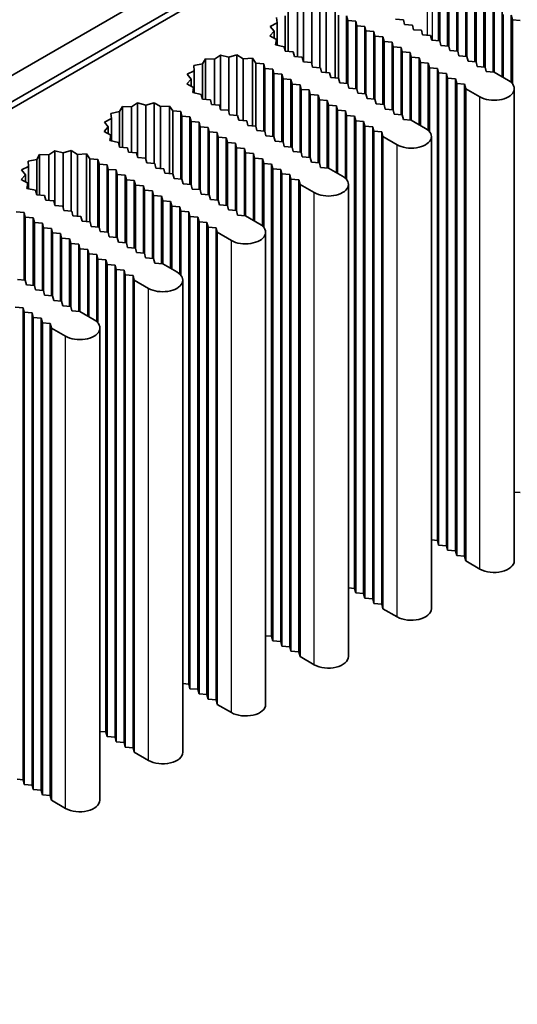
# Model space of a CAD drawing. Units: millimetres. Extents: x 0 to 9033, y -2 to 1405.
# Drawn here: x 1256 to 1291, y 384 to 454 of the extents above; entities that cross this region are included whole.
import ezdxf

# ---------------------------------------------------------------- set-up
doc = ezdxf.new("R2010")
doc.units = ezdxf.units.MM
doc.header["$LTSCALE"] = 4
doc.layers.add('Visible (ISO)', color=7, linetype='Continuous', lineweight=35)
doc.layers.add('Visible Narrow (ISO)', color=7, linetype='Continuous', lineweight=25)

msp = doc.modelspace()

# ---------------------------------------------------------------- linework, layer by layer
at = {"layer": 'Visible (ISO)'}
for p, q in [((1203.6478, 418.0093), (1349.1098, 501.9918)), ((1287.4904, 468.7487), (1106.067, 364.0039)), ((1287.4904, 466.8824), (1106.067, 362.1376)), ((1285.4297, 452.4954), (1285.4297, 457.2944)), ((1285.5105, 452.4888), (1285.5105, 456.9678)), ((1286.0762, 452.1222), (1286.0762, 456.9212)), ((1286.157, 452.1155), (1286.157, 456.5946)), ((1286.7227, 451.7489), (1286.7227, 456.5479)), ((1286.8035, 451.7423), (1286.8035, 456.2213)), ((1287.3692, 451.3757), (1287.3692, 456.1747)), ((1287.45, 451.369), (1287.45, 455.8481)), ((1288.0157, 451.0024), (1288.0157, 455.8014)), ((1288.0965, 450.9958), (1288.0965, 455.4748)), ((1288.6622, 450.6292), (1288.6622, 455.4282)), ((1275.809, 451.0124), (1275.809, 454.8835)), ((1276.4007, 450.8603), (1276.4007, 454.7252)), ((1276.9802, 450.5796), (1276.9802, 454.898)), ((1288.743, 450.6225), (1288.743, 455.1016)), ((1289.3087, 450.2559), (1289.3087, 455.0549)), ((1289.3895, 450.2492), (1289.3895, 454.7283)), ((1273.9031, 454.1397), (1273.9369, 453.7636)), ((1274.5201, 451.7423), (1274.5201, 454.2617)), ((1274.7315, 451.7248), (1274.7315, 454.6179)), ((1275.3828, 451.3512), (1275.3828, 454.5984)), ((1277.4272, 450.2228), (1277.4272, 454.6238)), ((1278.0764, 449.8493), (1278.0764, 454.6594)), ((1278.3141, 449.8297), (1278.3141, 454.3087)), ((1278.9648, 453.9351), (1278.8839, 454.2617)), ((1278.8839, 449.4627), (1278.8839, 454.2617)), ((1282.3589, 454.0285), (1282.9246, 453.9818)), ((1282.9246, 453.9818), (1283.0054, 453.6552)), ((1289.9552, 449.9226), (1289.9552, 454.6817)), ((1290.036, 449.876), (1290.036, 454.3551)), ((1290.6825, 453.9818), (1290.6017, 454.3084)), ((1290.6017, 449.5193), (1290.6017, 454.3084)), ((1291.2482, 453.9351), (1290.6825, 453.9818)), ((1290.6825, 449.4335), (1290.6825, 453.9818)), ((1273.9369, 453.7636), (1273.4432, 453.5176)), ((1273.4432, 453.5176), (1273.7174, 453.1759)), ((1273.9369, 452.1847), (1273.9369, 453.7636)), ((1279.5304, 453.8885), (1278.9648, 453.9351)), ((1278.9648, 449.4561), (1278.9648, 453.9351)), ((1279.6113, 453.5619), (1279.5304, 453.8885)), ((1279.5304, 449.0895), (1279.5304, 453.8885)), ((1280.1769, 453.5152), (1279.6113, 453.5619)), ((1279.6113, 449.0828), (1279.6113, 453.5619)), ((1280.2578, 453.1886), (1280.1769, 453.5152)), ((1280.1769, 448.7162), (1280.1769, 453.5152)), ((1283.0054, 453.6552), (1283.5711, 453.6085)), ((1283.5711, 453.6085), (1283.6519, 453.2819)), ((1283.6519, 453.2819), (1284.2176, 453.2353)), ((1273.7174, 453.1759), (1273.4181, 452.8414)), ((1273.4181, 452.8414), (1273.8931, 452.5833)), ((1273.7174, 452.6788), (1273.7174, 453.1759)), ((1273.8931, 452.5833), (1273.8314, 452.2085)), ((1273.8931, 452.1946), (1273.8931, 452.5833)), ((1280.8234, 453.142), (1280.2578, 453.1886)), ((1280.2578, 448.7096), (1280.2578, 453.1886)), ((1280.9043, 452.8154), (1280.8234, 453.142)), ((1280.8234, 448.343), (1280.8234, 453.142)), ((1281.4699, 452.7687), (1280.9043, 452.8154)), ((1280.9043, 448.3363), (1280.9043, 452.8154)), ((1281.5507, 452.4421), (1281.4699, 452.7687)), ((1281.4699, 447.9697), (1281.4699, 452.7687)), ((1284.2176, 453.2353), (1284.2984, 452.9087)), ((1284.2984, 452.9087), (1284.8641, 452.862)), ((1284.8641, 452.862), (1284.9449, 452.5354)), ((1273.8314, 452.2085), (1274.4387, 452.0713)), ((1274.4387, 452.0713), (1274.5201, 451.7423)), ((1282.1164, 452.3955), (1281.5507, 452.4421)), ((1281.5507, 447.9631), (1281.5507, 452.4421)), ((1282.1972, 452.0689), (1282.1164, 452.3955)), ((1282.1164, 447.5965), (1282.1164, 452.3955)), ((1282.7629, 452.0222), (1282.1972, 452.0689)), ((1282.1972, 447.5898), (1282.1972, 452.0689)), ((1282.8437, 451.6956), (1282.7629, 452.0222)), ((1282.7629, 447.2232), (1282.7629, 452.0222)), ((1284.9449, 452.5354), (1285.5105, 452.4888)), ((1285.5105, 452.4888), (1285.5914, 452.1622)), ((1285.5914, 452.1622), (1286.157, 452.1155)), ((1286.157, 452.1155), (1286.2379, 451.7889)), ((1268.8322, 451.212), (1268.6208, 450.8558)), ((1269.4835, 451.1925), (1268.8322, 451.212)), ((1268.8322, 448.3189), (1268.8322, 451.212)), ((1269.9097, 451.4775), (1269.4835, 451.1925)), ((1269.4835, 447.9452), (1269.4835, 451.1925)), ((1270.5015, 451.3192), (1269.9097, 451.4775)), ((1269.9097, 447.6064), (1269.9097, 451.4775)), ((1271.0809, 451.492), (1270.5015, 451.3192)), ((1270.5015, 447.4543), (1270.5015, 451.3192)), ((1271.5279, 451.2178), (1271.0809, 451.492)), ((1271.0809, 447.1736), (1271.0809, 451.492)), ((1272.1771, 451.2534), (1271.5279, 451.2178)), ((1271.5279, 446.8168), (1271.5279, 451.2178)), ((1272.4148, 450.9028), (1272.1771, 451.2534)), ((1272.1771, 446.4433), (1272.1771, 451.2534)), ((1274.5201, 451.7423), (1275.0858, 451.6956)), ((1275.0858, 451.6956), (1275.1666, 451.369)), ((1275.1666, 451.369), (1275.7323, 451.3224)), ((1275.7323, 451.3224), (1275.8131, 450.9958)), ((1283.4094, 451.649), (1282.8437, 451.6956)), ((1282.8437, 447.2165), (1282.8437, 451.6956)), ((1283.4902, 451.3224), (1283.4094, 451.649)), ((1283.4094, 446.85), (1283.4094, 451.649)), ((1284.0559, 451.2757), (1283.4902, 451.3224)), ((1283.4902, 446.8433), (1283.4902, 451.3224)), ((1284.1367, 450.9491), (1284.0559, 451.2757)), ((1284.0559, 446.5167), (1284.0559, 451.2757)), ((1286.2379, 451.7889), (1286.8035, 451.7423)), ((1286.8035, 451.7423), (1286.8844, 451.4157)), ((1286.8844, 451.4157), (1287.45, 451.369)), ((1287.45, 451.369), (1287.5309, 451.0424)), ((1268.6208, 450.8558), (1268.0038, 450.7337)), ((1268.0038, 450.7337), (1268.0376, 450.3577)), ((1268.6208, 448.3363), (1268.6208, 450.8558)), ((1272.9847, 450.8558), (1272.4148, 450.9028)), ((1272.4148, 446.4237), (1272.4148, 450.9028)), ((1273.0655, 450.5292), (1272.9847, 450.8558)), ((1272.9847, 446.0568), (1272.9847, 450.8558)), ((1273.6312, 450.4825), (1273.0655, 450.5292)), ((1273.0655, 446.0501), (1273.0655, 450.5292)), ((1273.712, 450.1559), (1273.6312, 450.4825)), ((1273.6312, 445.6835), (1273.6312, 450.4825)), ((1275.8131, 450.9958), (1276.3788, 450.9491)), ((1276.3788, 450.9491), (1276.4596, 450.6225)), ((1276.4596, 450.6225), (1277.0253, 450.5758)), ((1277.0253, 450.5758), (1277.1061, 450.2492)), ((1284.7024, 450.9024), (1284.1367, 450.9491)), ((1284.1367, 446.47), (1284.1367, 450.9491)), ((1284.7832, 450.5758), (1284.7024, 450.9024)), ((1284.7024, 446.1133), (1284.7024, 450.9024)), ((1285.3489, 450.5292), (1284.7832, 450.5758)), ((1284.7832, 446.0276), (1284.7832, 450.5758)), ((1285.4297, 450.2026), (1285.3489, 450.5292)), ((1285.3489, 416.9362), (1285.3489, 450.5292)), ((1287.5309, 451.0424), (1288.0965, 450.9958)), ((1288.0965, 450.9958), (1288.1774, 450.6692)), ((1288.1774, 450.6692), (1288.743, 450.6225)), ((1288.743, 450.6225), (1288.8238, 450.2959)), ((1268.0376, 450.3577), (1267.5439, 450.1116)), ((1267.5439, 450.1116), (1267.8181, 449.77)), ((1268.0376, 448.7787), (1268.0376, 450.3577)), ((1274.2777, 450.1093), (1273.712, 450.1559)), ((1273.712, 445.6769), (1273.712, 450.1559)), ((1274.3585, 449.7827), (1274.2777, 450.1093)), ((1274.2777, 445.3103), (1274.2777, 450.1093)), ((1274.9241, 449.736), (1274.3585, 449.7827)), ((1274.3585, 445.3036), (1274.3585, 449.7827)), ((1277.1061, 450.2492), (1277.6718, 450.2026)), ((1277.6718, 450.2026), (1277.7526, 449.876)), ((1277.7526, 449.876), (1278.3183, 449.8293)), ((1278.3183, 449.8293), (1278.3991, 449.5027)), ((1285.9954, 450.1559), (1285.4297, 450.2026)), ((1285.4297, 416.6096), (1285.4297, 450.2026)), ((1286.0762, 449.8293), (1285.9954, 450.1559)), ((1285.9954, 416.5629), (1285.9954, 450.1559)), ((1286.6419, 449.7827), (1286.0762, 449.8293)), ((1286.0762, 416.2363), (1286.0762, 449.8293)), ((1286.7227, 449.4561), (1286.6419, 449.7827)), ((1286.6419, 416.1897), (1286.6419, 449.7827)), ((1288.8238, 450.2959), (1289.3895, 450.2492)), ((1289.3895, 450.2492), (1290.3997, 449.666)), ((1267.8181, 449.77), (1267.5188, 449.4354)), ((1267.5188, 449.4354), (1267.9938, 449.1774)), ((1267.8181, 449.2728), (1267.8181, 449.77)), ((1267.9938, 449.1774), (1267.9321, 448.8025)), ((1267.9938, 448.7886), (1267.9938, 449.1774)), ((1275.005, 449.4094), (1274.9241, 449.736)), ((1274.9241, 444.937), (1274.9241, 449.736)), ((1275.5706, 449.3628), (1275.005, 449.4094)), ((1275.005, 444.9304), (1275.005, 449.4094)), ((1275.6515, 449.0362), (1275.5706, 449.3628)), ((1275.5706, 444.5638), (1275.5706, 449.3628)), ((1278.3991, 449.5027), (1278.9648, 449.4561)), ((1278.9648, 449.4561), (1279.0456, 449.1295)), ((1279.0456, 449.1295), (1279.6113, 449.0828)), ((1279.6113, 449.0828), (1279.6921, 448.7562)), ((1287.2884, 449.4094), (1286.7227, 449.4561)), ((1286.7227, 415.8631), (1286.7227, 449.4561)), ((1287.3692, 449.0828), (1287.2884, 449.4094)), ((1287.2884, 415.8164), (1287.2884, 449.4094)), ((1288.3794, 448.4996), (1287.3692, 449.0828)), ((1287.3692, 415.4898), (1287.3692, 449.0828)), ((1290.8181, 415.4898), (1290.8181, 449.0828)), ((1267.9321, 448.8025), (1268.5394, 448.6653)), ((1268.5394, 448.6653), (1268.6208, 448.3363)), ((1276.2171, 448.9895), (1275.6515, 449.0362)), ((1275.6515, 444.5571), (1275.6515, 449.0362)), ((1276.298, 448.6629), (1276.2171, 448.9895)), ((1276.2171, 444.1905), (1276.2171, 448.9895)), ((1276.8636, 448.6163), (1276.298, 448.6629)), ((1276.298, 444.1838), (1276.298, 448.6629)), ((1276.9445, 448.2897), (1276.8636, 448.6163)), ((1276.8636, 443.8173), (1276.8636, 448.6163)), ((1279.6921, 448.7562), (1280.2578, 448.7096)), ((1280.2578, 448.7096), (1280.3386, 448.383)), ((1280.3386, 448.383), (1280.9043, 448.3363)), ((1262.9329, 447.806), (1262.7215, 447.4498)), ((1263.5842, 447.7865), (1262.9329, 447.806)), ((1262.9329, 444.9129), (1262.9329, 447.806)), ((1264.0104, 448.0715), (1263.5842, 447.7865)), ((1263.5842, 444.5393), (1263.5842, 447.7865)), ((1264.6022, 447.9133), (1264.0104, 448.0715)), ((1264.0104, 444.2005), (1264.0104, 448.0715)), ((1265.1816, 448.0861), (1264.6022, 447.9133)), ((1264.6022, 444.0484), (1264.6022, 447.9133)), ((1265.6286, 447.8118), (1265.1816, 448.0861)), ((1265.1816, 443.7676), (1265.1816, 448.0861)), ((1266.2778, 447.8475), (1265.6286, 447.8118)), ((1265.6286, 443.4108), (1265.6286, 447.8118)), ((1266.5155, 447.4968), (1266.2778, 447.8475)), ((1266.2778, 443.0374), (1266.2778, 447.8475)), ((1268.6208, 448.3363), (1269.1865, 448.2897)), ((1269.1865, 448.2897), (1269.2673, 447.9631)), ((1269.2673, 447.9631), (1269.833, 447.9164)), ((1269.833, 447.9164), (1269.9138, 447.5898)), ((1277.5101, 448.243), (1276.9445, 448.2897)), ((1276.9445, 443.8106), (1276.9445, 448.2897)), ((1277.591, 447.9164), (1277.5101, 448.243)), ((1277.5101, 443.444), (1277.5101, 448.243)), ((1278.1566, 447.8697), (1277.591, 447.9164)), ((1277.591, 443.4373), (1277.591, 447.9164)), ((1278.2374, 447.5431), (1278.1566, 447.8697)), ((1278.1566, 443.1107), (1278.1566, 447.8697)), ((1280.9043, 448.3363), (1280.9851, 448.0097)), ((1280.9851, 448.0097), (1281.5507, 447.9631)), ((1281.5507, 447.9631), (1281.6316, 447.6365)), ((1262.7215, 447.4498), (1262.1046, 447.3278)), ((1262.1046, 447.3278), (1262.1383, 446.9517)), ((1262.7215, 444.9304), (1262.7215, 447.4498)), ((1267.0854, 447.4498), (1266.5155, 447.4968)), ((1266.5155, 443.0178), (1266.5155, 447.4968)), ((1267.1662, 447.1232), (1267.0854, 447.4498)), ((1267.0854, 442.6508), (1267.0854, 447.4498)), ((1267.7319, 447.0766), (1267.1662, 447.1232)), ((1267.1662, 442.6442), (1267.1662, 447.1232)), ((1267.8127, 446.75), (1267.7319, 447.0766)), ((1267.7319, 442.2776), (1267.7319, 447.0766)), ((1269.9138, 447.5898), (1270.4795, 447.5431)), ((1270.4795, 447.5431), (1270.5603, 447.2165)), ((1270.5603, 447.2165), (1271.126, 447.1699)), ((1271.126, 447.1699), (1271.2068, 446.8433)), ((1278.8031, 447.4965), (1278.2374, 447.5431)), ((1278.2374, 443.0641), (1278.2374, 447.5431)), ((1278.8839, 447.1699), (1278.8031, 447.4965)), ((1278.8031, 442.7073), (1278.8031, 447.4965)), ((1279.4496, 447.1232), (1278.8839, 447.1699)), ((1278.8839, 442.6216), (1278.8839, 447.1699)), ((1279.5304, 446.7966), (1279.4496, 447.1232)), ((1279.4496, 413.5302), (1279.4496, 447.1232)), ((1281.6316, 447.6365), (1282.1972, 447.5898)), ((1282.1972, 447.5898), (1282.2781, 447.2632)), ((1282.2781, 447.2632), (1282.8437, 447.2165)), ((1282.8437, 447.2165), (1282.9246, 446.8899)), ((1261.9188, 446.364), (1261.6195, 446.0295)), ((1262.1383, 446.9517), (1261.6447, 446.7057)), ((1261.6447, 446.7057), (1261.9188, 446.364)), ((1261.9188, 445.8669), (1261.9188, 446.364)), ((1262.1383, 445.3727), (1262.1383, 446.9517)), ((1268.3784, 446.7033), (1267.8127, 446.75)), ((1267.8127, 442.2709), (1267.8127, 446.75)), ((1268.4592, 446.3767), (1268.3784, 446.7033)), ((1268.3784, 441.9043), (1268.3784, 446.7033)), ((1269.0249, 446.3301), (1268.4592, 446.3767)), ((1268.4592, 441.8977), (1268.4592, 446.3767)), ((1269.1057, 446.0035), (1269.0249, 446.3301)), ((1269.0249, 441.5311), (1269.0249, 446.3301)), ((1271.2068, 446.8433), (1271.7725, 446.7966)), ((1271.7725, 446.7966), (1271.8533, 446.47)), ((1271.8533, 446.47), (1272.419, 446.4234)), ((1272.419, 446.4234), (1272.4998, 446.0968)), ((1280.0961, 446.75), (1279.5304, 446.7966)), ((1279.5304, 413.2036), (1279.5304, 446.7966)), ((1280.1769, 446.4234), (1280.0961, 446.75)), ((1280.0961, 413.157), (1280.0961, 446.75)), ((1280.7426, 446.3767), (1280.1769, 446.4234)), ((1280.1769, 412.8304), (1280.1769, 446.4234)), ((1280.8234, 446.0501), (1280.7426, 446.3767)), ((1280.7426, 412.7837), (1280.7426, 446.3767)), ((1282.9246, 446.8899), (1283.4902, 446.8433)), ((1283.4902, 446.8433), (1284.5004, 446.2601)), ((1261.6195, 446.0295), (1262.0945, 445.7714)), ((1262.0945, 445.7714), (1262.0328, 445.3966)), ((1262.0945, 445.3826), (1262.0945, 445.7714)), ((1269.6714, 445.9568), (1269.1057, 446.0035)), ((1269.1057, 441.5244), (1269.1057, 446.0035)), ((1269.7522, 445.6302), (1269.6714, 445.9568)), ((1269.6714, 441.1578), (1269.6714, 445.9568)), ((1270.3179, 445.5835), (1269.7522, 445.6302)), ((1269.7522, 441.1511), (1269.7522, 445.6302)), ((1270.3987, 445.257), (1270.3179, 445.5835)), ((1270.3179, 440.7845), (1270.3179, 445.5835)), ((1272.4998, 446.0968), (1273.0655, 446.0501)), ((1273.0655, 446.0501), (1273.1463, 445.7235)), ((1273.1463, 445.7235), (1273.712, 445.6769)), ((1273.712, 445.6769), (1273.7928, 445.3503)), ((1281.3891, 446.0035), (1280.8234, 446.0501)), ((1280.8234, 412.4571), (1280.8234, 446.0501)), ((1281.4699, 445.6769), (1281.3891, 446.0035)), ((1281.3891, 412.4105), (1281.3891, 446.0035)), ((1282.4801, 445.0937), (1281.4699, 445.6769)), ((1281.4699, 412.0839), (1281.4699, 445.6769)), ((1284.9188, 412.0839), (1284.9188, 445.6769)), ((1262.0328, 445.3966), (1262.6401, 445.2594)), ((1262.6401, 445.2594), (1262.7215, 444.9304)), ((1262.7215, 444.9304), (1263.2872, 444.8837)), ((1263.2872, 444.8837), (1263.368, 444.5571)), ((1270.9644, 445.2103), (1270.3987, 445.257)), ((1270.3987, 440.7779), (1270.3987, 445.257)), ((1271.0452, 444.8837), (1270.9644, 445.2103)), ((1270.9644, 440.4113), (1270.9644, 445.2103)), ((1271.6108, 444.837), (1271.0452, 444.8837)), ((1271.0452, 440.4046), (1271.0452, 444.8837)), ((1273.7928, 445.3503), (1274.3585, 445.3036)), ((1274.3585, 445.3036), (1274.4393, 444.977)), ((1274.4393, 444.977), (1275.005, 444.9304)), ((1275.005, 444.9304), (1275.0858, 444.6038)), ((1257.0336, 444.4001), (1256.8222, 444.0439)), ((1257.6849, 444.3806), (1257.0336, 444.4001)), ((1257.0336, 441.507), (1257.0336, 444.4001)), ((1258.1111, 444.6656), (1257.6849, 444.3806)), ((1257.6849, 441.1333), (1257.6849, 444.3806)), ((1258.7029, 444.5073), (1258.1111, 444.6656)), ((1258.1111, 440.7945), (1258.1111, 444.6656)), ((1259.2823, 444.6801), (1258.7029, 444.5073)), ((1258.7029, 440.6424), (1258.7029, 444.5073)), ((1259.7293, 444.4059), (1259.2823, 444.6801)), ((1259.2823, 440.3617), (1259.2823, 444.6801)), ((1260.3785, 444.4415), (1259.7293, 444.4059)), ((1259.7293, 440.0049), (1259.7293, 444.4059)), ((1260.6162, 444.0909), (1260.3785, 444.4415)), ((1260.3785, 439.6314), (1260.3785, 444.4415)), ((1263.368, 444.5571), (1263.9337, 444.5104)), ((1263.9337, 444.5104), (1264.0145, 444.1838)), ((1264.0145, 444.1838), (1264.5802, 444.1372)), ((1271.6917, 444.5104), (1271.6108, 444.837)), ((1271.6108, 440.038), (1271.6108, 444.837)), ((1272.2573, 444.4638), (1271.6917, 444.5104)), ((1271.6917, 440.0314), (1271.6917, 444.5104)), ((1272.3382, 444.1372), (1272.2573, 444.4638)), ((1272.2573, 439.7048), (1272.2573, 444.4638)), ((1275.0858, 444.6038), (1275.6515, 444.5571)), ((1275.6515, 444.5571), (1275.7323, 444.2305)), ((1275.7323, 444.2305), (1276.298, 444.1838)), ((1276.298, 444.1838), (1276.3788, 443.8572)), ((1256.239, 443.5458), (1255.7454, 443.2997)), ((1256.8222, 444.0439), (1256.2053, 443.9218)), ((1256.2053, 443.9218), (1256.239, 443.5458)), ((1256.239, 441.9668), (1256.239, 443.5458)), ((1256.8222, 441.5244), (1256.8222, 444.0439)), ((1261.1861, 444.0439), (1260.6162, 444.0909)), ((1260.6162, 439.6118), (1260.6162, 444.0909)), ((1261.2669, 443.7173), (1261.1861, 444.0439)), ((1261.1861, 439.2449), (1261.1861, 444.0439)), ((1261.8326, 443.6706), (1261.2669, 443.7173)), ((1261.2669, 439.2382), (1261.2669, 443.7173)), ((1261.9134, 443.344), (1261.8326, 443.6706)), ((1261.8326, 438.8716), (1261.8326, 443.6706)), ((1264.5802, 444.1372), (1264.661, 443.8106)), ((1264.661, 443.8106), (1265.2267, 443.7639)), ((1265.2267, 443.7639), (1265.3075, 443.4373)), ((1272.9038, 444.0905), (1272.3382, 444.1372)), ((1272.3382, 439.6581), (1272.3382, 444.1372)), ((1272.9847, 443.7639), (1272.9038, 444.0905)), ((1272.9038, 439.3014), (1272.9038, 444.0905)), ((1273.5503, 443.7173), (1272.9847, 443.7639)), ((1272.9847, 439.2157), (1272.9847, 443.7639)), ((1273.6312, 443.3907), (1273.5503, 443.7173)), ((1273.5503, 410.1243), (1273.5503, 443.7173)), ((1276.3788, 443.8572), (1276.9445, 443.8106)), ((1276.9445, 443.8106), (1277.0253, 443.484)), ((1277.0253, 443.484), (1277.591, 443.4373)), ((1256.0195, 442.9581), (1255.7202, 442.6235)), ((1255.7454, 443.2997), (1256.0195, 442.9581)), ((1256.0195, 442.4609), (1256.0195, 442.9581)), ((1262.4791, 443.2974), (1261.9134, 443.344)), ((1261.9134, 438.8649), (1261.9134, 443.344)), ((1262.5599, 442.9708), (1262.4791, 443.2974)), ((1262.4791, 438.4984), (1262.4791, 443.2974)), ((1263.1256, 442.9241), (1262.5599, 442.9708)), ((1262.5599, 438.4917), (1262.5599, 442.9708)), ((1263.2064, 442.5975), (1263.1256, 442.9241)), ((1263.1256, 438.1251), (1263.1256, 442.9241)), ((1265.3075, 443.4373), (1265.8732, 443.3907)), ((1265.8732, 443.3907), (1265.954, 443.0641)), ((1265.954, 443.0641), (1266.5197, 443.0174)), ((1266.5197, 443.0174), (1266.6005, 442.6908)), ((1274.1968, 443.344), (1273.6312, 443.3907)), ((1273.6312, 409.7977), (1273.6312, 443.3907)), ((1274.2777, 443.0174), (1274.1968, 443.344)), ((1274.1968, 409.751), (1274.1968, 443.344)), ((1274.8433, 442.9708), (1274.2777, 443.0174)), ((1274.2777, 409.4244), (1274.2777, 443.0174)), ((1274.9241, 442.6442), (1274.8433, 442.9708)), ((1274.8433, 409.3778), (1274.8433, 442.9708)), ((1277.591, 443.4373), (1278.6011, 442.8541)), ((1255.7202, 442.6235), (1256.1952, 442.3655)), ((1256.1952, 442.3655), (1256.1335, 441.9906)), ((1256.1952, 441.9767), (1256.1952, 442.3655)), ((1263.7721, 442.5508), (1263.2064, 442.5975)), ((1263.2064, 438.1184), (1263.2064, 442.5975)), ((1263.8529, 442.2242), (1263.7721, 442.5508)), ((1263.7721, 437.7518), (1263.7721, 442.5508)), ((1264.4186, 442.1776), (1263.8529, 442.2242)), ((1263.8529, 437.7452), (1263.8529, 442.2242)), ((1264.4994, 441.851), (1264.4186, 442.1776)), ((1264.4186, 437.3786), (1264.4186, 442.1776)), ((1266.6005, 442.6908), (1267.1662, 442.6442)), ((1267.1662, 442.6442), (1267.247, 442.3176)), ((1267.247, 442.3176), (1267.8127, 442.2709)), ((1267.8127, 442.2709), (1267.8935, 441.9443)), ((1275.4898, 442.5975), (1274.9241, 442.6442)), ((1274.9241, 409.0512), (1274.9241, 442.6442)), ((1275.5706, 442.2709), (1275.4898, 442.5975)), ((1275.4898, 409.0045), (1275.4898, 442.5975)), ((1276.5808, 441.6877), (1275.5706, 442.2709)), ((1275.5706, 408.6779), (1275.5706, 442.2709)), ((1279.0195, 408.6779), (1279.0195, 442.2709)), ((1256.1335, 441.9906), (1256.7408, 441.8534)), ((1256.7408, 441.8534), (1256.8222, 441.5244)), ((1256.8222, 441.5244), (1257.3879, 441.4777)), ((1257.3879, 441.4777), (1257.4687, 441.1511)), ((1265.0651, 441.8043), (1264.4994, 441.851)), ((1264.4994, 437.3719), (1264.4994, 441.851)), ((1265.1459, 441.4777), (1265.0651, 441.8043)), ((1265.0651, 437.0053), (1265.0651, 441.8043)), ((1265.7116, 441.4311), (1265.1459, 441.4777)), ((1265.1459, 436.9987), (1265.1459, 441.4777)), ((1265.7924, 441.1045), (1265.7116, 441.4311)), ((1265.7116, 436.6321), (1265.7116, 441.4311)), ((1267.8935, 441.9443), (1268.4592, 441.8977)), ((1268.4592, 441.8977), (1268.54, 441.5711)), ((1268.54, 441.5711), (1269.1057, 441.5244)), ((1269.1057, 441.5244), (1269.1865, 441.1978)), ((1257.4687, 441.1511), (1258.0344, 441.1045)), ((1258.0344, 441.1045), (1258.1152, 440.7779)), ((1258.1152, 440.7779), (1258.6809, 440.7312)), ((1258.6809, 440.7312), (1258.7617, 440.4046)), ((1266.3581, 441.0578), (1265.7924, 441.1045)), ((1265.7924, 436.6254), (1265.7924, 441.1045)), ((1266.4389, 440.7312), (1266.3581, 441.0578)), ((1266.3581, 436.2988), (1266.3581, 441.0578)), ((1267.0046, 440.6846), (1266.4389, 440.7312)), ((1266.4389, 436.2522), (1266.4389, 440.7312)), ((1267.0854, 440.358), (1267.0046, 440.6846)), ((1267.0046, 435.8954), (1267.0046, 440.6846)), ((1269.1865, 441.1978), (1269.7522, 441.1511)), ((1269.7522, 441.1511), (1269.833, 440.8245)), ((1269.833, 440.8245), (1270.3987, 440.7779)), ((1270.3987, 440.7779), (1270.4795, 440.4513)), ((1255.9333, 440.2647), (1255.3676, 440.3113)), ((1256.0141, 439.9381), (1255.9333, 440.2647)), ((1255.9333, 435.4657), (1255.9333, 440.2647)), ((1258.7617, 440.4046), (1259.3274, 440.358)), ((1259.3274, 440.358), (1259.4082, 440.0314)), ((1259.4082, 440.0314), (1259.9739, 439.9847)), ((1259.9739, 439.9847), (1260.0547, 439.6581)), ((1267.6511, 440.3113), (1267.0854, 440.358)), ((1267.0854, 435.8097), (1267.0854, 440.358)), ((1267.7319, 439.9847), (1267.6511, 440.3113)), ((1267.6511, 406.7183), (1267.6511, 440.3113)), ((1268.2975, 439.9381), (1267.7319, 439.9847)), ((1267.7319, 406.3917), (1267.7319, 439.9847)), ((1270.4795, 440.4513), (1271.0452, 440.4046)), ((1271.0452, 440.4046), (1271.126, 440.078)), ((1271.126, 440.078), (1271.6917, 440.0314)), ((1271.6917, 440.0314), (1272.7018, 439.4482)), ((1256.5798, 439.8914), (1256.0141, 439.9381)), ((1256.0141, 435.459), (1256.0141, 439.9381)), ((1256.6606, 439.5648), (1256.5798, 439.8914)), ((1256.5798, 435.0924), (1256.5798, 439.8914)), ((1257.2263, 439.5181), (1256.6606, 439.5648)), ((1256.6606, 435.0857), (1256.6606, 439.5648)), ((1257.3071, 439.1915), (1257.2263, 439.5181)), ((1257.2263, 434.7191), (1257.2263, 439.5181)), ((1260.0547, 439.6581), (1260.6204, 439.6115)), ((1260.6204, 439.6115), (1260.7012, 439.2849)), ((1260.7012, 439.2849), (1261.2669, 439.2382)), ((1268.3784, 439.6115), (1268.2975, 439.9381)), ((1268.2975, 406.3451), (1268.2975, 439.9381)), ((1268.944, 439.5648), (1268.3784, 439.6115)), ((1268.3784, 406.0185), (1268.3784, 439.6115)), ((1269.0249, 439.2382), (1268.944, 439.5648)), ((1268.944, 405.9718), (1268.944, 439.5648)), ((1257.8728, 439.1449), (1257.3071, 439.1915)), ((1257.3071, 434.7125), (1257.3071, 439.1915)), ((1257.9536, 438.8183), (1257.8728, 439.1449)), ((1257.8728, 434.3459), (1257.8728, 439.1449)), ((1258.5193, 438.7716), (1257.9536, 438.8183)), ((1257.9536, 434.3392), (1257.9536, 438.8183)), ((1258.6001, 438.445), (1258.5193, 438.7716)), ((1258.5193, 433.9726), (1258.5193, 438.7716)), ((1261.2669, 439.2382), (1261.3477, 438.9116)), ((1261.3477, 438.9116), (1261.9134, 438.8649)), ((1261.9134, 438.8649), (1261.9942, 438.5384)), ((1269.5905, 439.1915), (1269.0249, 439.2382)), ((1269.0249, 405.6452), (1269.0249, 439.2382)), ((1269.6714, 438.8649), (1269.5905, 439.1915)), ((1269.5905, 405.5985), (1269.5905, 439.1915)), ((1270.6815, 438.2817), (1269.6714, 438.8649)), ((1269.6714, 405.2719), (1269.6714, 438.8649)), ((1273.1202, 405.2719), (1273.1202, 438.8649)), ((1259.1658, 438.3984), (1258.6001, 438.445)), ((1258.6001, 433.966), (1258.6001, 438.445)), ((1259.2466, 438.0718), (1259.1658, 438.3984)), ((1259.1658, 433.5994), (1259.1658, 438.3984)), ((1259.8123, 438.0251), (1259.2466, 438.0718)), ((1259.2466, 433.5927), (1259.2466, 438.0718)), ((1259.8931, 437.6985), (1259.8123, 438.0251)), ((1259.8123, 433.2261), (1259.8123, 438.0251)), ((1261.9942, 438.5384), (1262.5599, 438.4917)), ((1262.5599, 438.4917), (1262.6407, 438.1651)), ((1262.6407, 438.1651), (1263.2064, 438.1184)), ((1263.2064, 438.1184), (1263.2872, 437.7918)), ((1260.4588, 437.6519), (1259.8931, 437.6985)), ((1259.8931, 433.2195), (1259.8931, 437.6985)), ((1260.5396, 437.3253), (1260.4588, 437.6519)), ((1260.4588, 432.8929), (1260.4588, 437.6519)), ((1261.1053, 437.2786), (1260.5396, 437.3253)), ((1260.5396, 432.8462), (1260.5396, 437.3253)), ((1261.1861, 436.952), (1261.1053, 437.2786)), ((1261.1053, 432.4895), (1261.1053, 437.2786)), ((1263.2872, 437.7918), (1263.8529, 437.7452)), ((1263.8529, 437.7452), (1263.9337, 437.4186)), ((1263.9337, 437.4186), (1264.4994, 437.3719)), ((1264.4994, 437.3719), (1264.5802, 437.0453)), ((1261.7518, 436.9054), (1261.1861, 436.952)), ((1261.1861, 432.4037), (1261.1861, 436.952)), ((1261.8326, 436.5788), (1261.7518, 436.9054)), ((1261.7518, 403.3124), (1261.7518, 436.9054)), ((1262.3983, 436.5321), (1261.8326, 436.5788)), ((1261.8326, 402.9858), (1261.8326, 436.5788)), ((1262.4791, 436.2055), (1262.3983, 436.5321)), ((1262.3983, 402.9391), (1262.3983, 436.5321)), ((1264.5802, 437.0453), (1265.1459, 436.9987)), ((1265.1459, 436.9987), (1265.2267, 436.6721)), ((1265.2267, 436.6721), (1265.7924, 436.6254)), ((1265.7924, 436.6254), (1266.8025, 436.0422)), ((1263.0448, 436.1588), (1262.4791, 436.2055)), ((1262.4791, 402.6125), (1262.4791, 436.2055)), ((1263.1256, 435.8322), (1263.0448, 436.1588)), ((1263.0448, 402.5658), (1263.0448, 436.1588)), ((1263.6913, 435.7856), (1263.1256, 435.8322)), ((1263.1256, 402.2392), (1263.1256, 435.8322)), ((1263.7721, 435.459), (1263.6913, 435.7856)), ((1263.6913, 402.1926), (1263.6913, 435.7856)), ((1255.4484, 435.5056), (1256.0141, 435.459)), ((1256.0141, 435.459), (1256.0949, 435.1324)), ((1256.0949, 435.1324), (1256.6606, 435.0857)), ((1256.6606, 435.0857), (1256.7414, 434.7591)), ((1264.7822, 434.8758), (1263.7721, 435.459)), ((1263.7721, 401.866), (1263.7721, 435.459)), ((1267.2209, 401.866), (1267.2209, 435.459)), ((1256.7414, 434.7591), (1257.3071, 434.7125)), ((1257.3071, 434.7125), (1257.3879, 434.3859)), ((1257.3879, 434.3859), (1257.9536, 434.3392)), ((1257.9536, 434.3392), (1258.0344, 434.0126)), ((1258.0344, 434.0126), (1258.6001, 433.966)), ((1258.6001, 433.966), (1258.6809, 433.6394)), ((1255.8525, 433.4994), (1255.2868, 433.5461)), ((1255.9333, 433.1728), (1255.8525, 433.4994)), ((1255.8525, 399.9064), (1255.8525, 433.4994)), ((1256.499, 433.1261), (1255.9333, 433.1728)), ((1255.9333, 399.5798), (1255.9333, 433.1728)), ((1256.5798, 432.7995), (1256.499, 433.1261)), ((1256.499, 399.5331), (1256.499, 433.1261)), ((1258.6809, 433.6394), (1259.2466, 433.5927)), ((1259.2466, 433.5927), (1259.3274, 433.2661)), ((1259.3274, 433.2661), (1259.8931, 433.2195)), ((1259.8931, 433.2195), (1260.9032, 432.6362)), ((1257.1455, 432.7529), (1256.5798, 432.7995)), ((1256.5798, 399.2065), (1256.5798, 432.7995)), ((1257.2263, 432.4263), (1257.1455, 432.7529)), ((1257.1455, 399.1599), (1257.1455, 432.7529)), ((1257.792, 432.3796), (1257.2263, 432.4263)), ((1257.2263, 398.8333), (1257.2263, 432.4263)), ((1257.8728, 432.053), (1257.792, 432.3796)), ((1257.792, 398.7866), (1257.792, 432.3796)), ((1258.8829, 431.4698), (1257.8728, 432.053)), ((1257.8728, 398.46), (1257.8728, 432.053)), ((1261.3217, 398.46), (1261.3217, 432.053)), ((1290.8181, 420.3776), (1291.2482, 420.3421)), ((1284.9188, 416.9717), (1285.3489, 416.9362)), ((1285.3489, 416.9362), (1285.4297, 416.6096)), ((1285.4297, 416.6096), (1285.9954, 416.5629)), ((1285.9954, 416.5629), (1286.0762, 416.2363)), ((1286.0762, 416.2363), (1286.6419, 416.1897)), ((1286.6419, 416.1897), (1286.7227, 415.8631)), ((1286.7227, 415.8631), (1287.2884, 415.8164)), ((1287.2884, 415.8164), (1287.3692, 415.4898)), ((1287.3692, 415.4898), (1288.3794, 414.9066)), ((1279.0195, 413.5657), (1279.4496, 413.5302)), ((1279.4496, 413.5302), (1279.5304, 413.2036)), ((1279.5304, 413.2036), (1280.0961, 413.157)), ((1280.0961, 413.157), (1280.1769, 412.8304)), ((1280.1769, 412.8304), (1280.7426, 412.7837)), ((1280.7426, 412.7837), (1280.8234, 412.4571)), ((1280.8234, 412.4571), (1281.3891, 412.4105)), ((1281.3891, 412.4105), (1281.4699, 412.0839)), ((1281.4699, 412.0839), (1282.4801, 411.5006)), ((1273.1202, 410.1597), (1273.5503, 410.1243)), ((1273.5503, 410.1243), (1273.6312, 409.7977)), ((1273.6312, 409.7977), (1274.1968, 409.751)), ((1274.1968, 409.751), (1274.2777, 409.4244)), ((1274.2777, 409.4244), (1274.8433, 409.3778)), ((1274.8433, 409.3778), (1274.9241, 409.0512)), ((1274.9241, 409.0512), (1275.4898, 409.0045)), ((1275.4898, 409.0045), (1275.5706, 408.6779)), ((1275.5706, 408.6779), (1276.5808, 408.0947)), ((1267.2209, 406.7538), (1267.6511, 406.7183)), ((1267.6511, 406.7183), (1267.7319, 406.3917)), ((1267.7319, 406.3917), (1268.2975, 406.3451)), ((1268.2975, 406.3451), (1268.3784, 406.0185)), ((1268.3784, 406.0185), (1268.944, 405.9718)), ((1268.944, 405.9718), (1269.0249, 405.6452)), ((1269.0249, 405.6452), (1269.5905, 405.5985)), ((1269.5905, 405.5985), (1269.6714, 405.2719)), ((1269.6714, 405.2719), (1270.6815, 404.6887)), ((1261.3217, 403.3478), (1261.7518, 403.3124)), ((1261.7518, 403.3124), (1261.8326, 402.9858)), ((1261.8326, 402.9858), (1262.3983, 402.9391)), ((1262.3983, 402.9391), (1262.4791, 402.6125)), ((1262.4791, 402.6125), (1263.0448, 402.5658)), ((1263.0448, 402.5658), (1263.1256, 402.2392)), ((1263.1256, 402.2392), (1263.6913, 402.1926)), ((1263.6913, 402.1926), (1263.7721, 401.866)), ((1263.7721, 401.866), (1264.7822, 401.2828)), ((1255.4224, 399.9419), (1255.8525, 399.9064)), ((1255.8525, 399.9064), (1255.9333, 399.5798)), ((1255.9333, 399.5798), (1256.499, 399.5331)), ((1256.499, 399.5331), (1256.5798, 399.2065)), ((1256.5798, 399.2065), (1257.1455, 399.1599)), ((1257.1455, 399.1599), (1257.2263, 398.8333)), ((1257.2263, 398.8333), (1257.792, 398.7866)), ((1257.792, 398.7866), (1257.8728, 398.46)), ((1257.8728, 398.46), (1258.8829, 397.8768))]:
    msp.add_line(p, q, dxfattribs=at)
for centre, end_param in [((1289.3895, 449.0828), 7.0685835), ((1283.4902, 445.6769), 7.0685835), ((1277.591, 442.2709), 7.0685835), ((1271.6917, 438.8649), 7.0685835), ((1265.7924, 435.459), 7.0685835), ((1259.8931, 432.053), 7.0685835), ((1289.3895, 415.4898), 6.2831853), ((1283.4902, 412.0839), 6.2831853), ((1277.591, 408.6779), 6.2831853), ((1271.6917, 405.2719), 6.2831853), ((1265.7924, 401.866), 6.2831853), ((1259.8931, 398.46), 6.2831853)]:
    msp.add_ellipse(centre, major_axis=(1.4286, 0), ratio=0.5773503, start_param=3.9269908, end_param=end_param, dxfattribs=at)
at = {"layer": 'Visible Narrow (ISO)'}
for p, q in [((1284.6475, 452.8799), (1284.6475, 457.2217)), ((1285.0031, 452.5306), (1285.0031, 457.3296)), ((1288.3794, 414.9066), (1288.3794, 448.4996)), ((1282.4801, 411.5006), (1282.4801, 445.0937)), ((1276.5808, 408.0947), (1276.5808, 441.6877)), ((1270.6815, 404.6887), (1270.6815, 438.2817)), ((1264.7822, 401.2828), (1264.7822, 434.8758)), ((1258.8829, 397.8768), (1258.8829, 431.4698))]:
    msp.add_line(p, q, dxfattribs=at)

doc.saveas('drawing.dxf')
